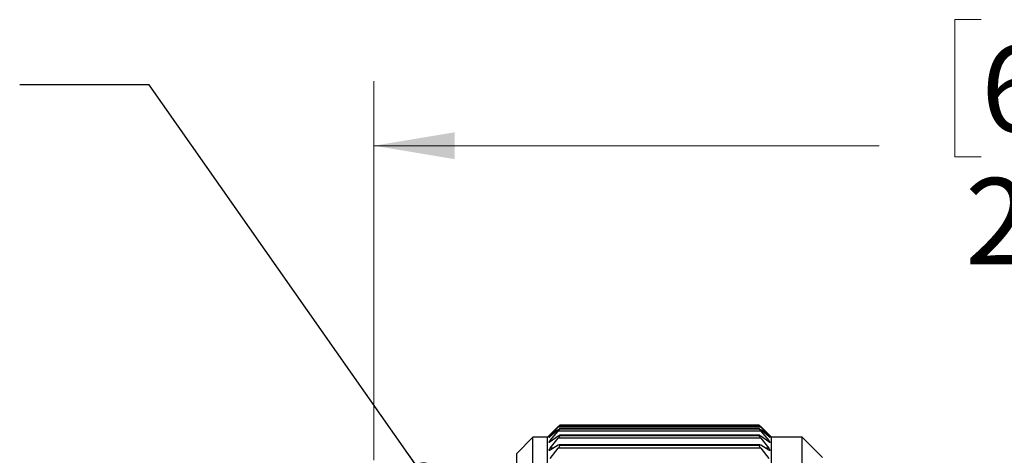
# Model space of a CAD drawing. Units: inches. Extents: x 0.4 to 16.6, y 0.2 to 10.8.
# Drawn here: x 3.1 to 5, y 6.3 to 7.1 of the extents above; entities that cross this region are included whole.
import ezdxf

# ---------------------------------------------------------------- set-up
doc = ezdxf.new("R2010")
doc.units = ezdxf.units.IN
doc.header["$MEASUREMENT"] = 0
doc.styles.add('SLDTEXTSTYLE0', font='TXT', dxfattribs={"width": 0.75})
doc.dimstyles.new('SLDDIMSTYLE0', dxfattribs={"dimtxt": 0.166667, "dimasz": 0.156, "dimexe": 0, "dimexo": 0.0625, "dimgap": 0.041667, "dimtad": 0, "dimtih": 1, "dimtoh": 1, "dimdec": 1, "dimrnd": 1e-09, "dimzin": 12, "dimdsep": 46, "dimtxsty": 'SLDTEXTSTYLE0', "dimsah": 1, "dimcen": 0.09, "dimadec": 0, "dimazin": 3, "dimtfac": 1, "dimtdec": 1, "dimtofl": 0, "dimtmove": 0, "dimatfit": 3, "dimfxl": 0, "dimfrac": 2, "dimtolj": 1, "dimtzin": 12, "dimarcsym": 0})
doc.dimstyles.new('SLDDIMSTYLE1', dxfattribs={"dimtxt": 0.18, "dimasz": 0.052, "dimexe": 0, "dimexo": 0.0625, "dimgap": 0, "dimtad": 0, "dimtih": 1, "dimtoh": 1, "dimdec": 0, "dimrnd": 1e-09, "dimzin": 0, "dimdsep": 46, "dimtxsty": 'Standard', "dimblk1": 'DOT', "dimblk2": 'DOT', "dimsah": 1, "dimcen": 0.09, "dimadec": 0, "dimazin": 0, "dimtfac": 0.052, "dimtdec": 0, "dimtofl": 0, "dimtmove": 0, "dimatfit": 3, "dimldrblk": 'DOT', "dimfxl": 0, "dimfrac": 2, "dimtolj": 1, "dimtzin": 0, "dimarcsym": 0})

# ---------------------------------------------------------------- blocks, each defined once
blk = doc.blocks.new('_D')
at = {"color": 7, "linetype": 'Continuous', "lineweight": 18}
for p, q in [((4.924, 7.0971), (4.8733, 7.0971)), ((4.8733, 7.0971), (4.8733, 6.8322)), ((5.1703, 7.0971), (5.221, 7.0971)), ((5.221, 7.0971), (5.221, 6.8322)), ((3.7513, 6.246), (3.7513, 6.9785)), ((6.3304, 6.185), (6.3304, 6.9785)), ((3.7513, 6.8535), (4.7274, 6.8535)), ((6.3304, 6.8535), (5.3669, 6.8535)), ((4.8733, 6.8322), (4.924, 6.8322)), ((5.221, 6.8322), (5.1703, 6.8322))]:
    blk.add_line(p, q, dxfattribs=at)
for points in [[(3.7513, 6.8535), (3.9073, 6.8275), (3.9073, 6.8795)], [(6.3304, 6.8535), (6.1744, 6.8795), (6.1744, 6.8275)]]:
    blk.add_solid(points, dxfattribs=at)
at = {"color": 7, "linetype": 'Continuous', "lineweight": 18, "char_height": 0.16667, "attachment_point": 1, "style": 'SLDTEXTSTYLE0'}
for s, insert in [('66', (4.924, 7.0471)), ('2.6', (4.8933, 6.7911))]:
    blk.add_mtext(s, dxfattribs=dict(at, insert=insert))
blk = doc.blocks.new('_Dot')
at = {"color": 0, "linetype": 'ByBlock', "lineweight": -2}
blk.add_line((-0.5, 0), (-1, 0), dxfattribs=at)
at = {"color": 0, "linetype": 'ByBlock', "const_width": 0.5}
blk.add_lwpolyline([(-0.25, 0, 1), (0.25, 0, 1)], format="xyb", close=True, dxfattribs=at)

msp = doc.modelspace()

# ---------------------------------------------------------------- linework, layer by layer
at = {"color": 7, "linetype": 'Continuous', "lineweight": 25}
for p, q in [((4.4953, 6.3138), (4.1105, 6.3138)), ((4.0917, 6.2954), (4.0864, 6.2901)), ((4.092, 6.2957), (4.1073, 6.3109)), ((4.1073, 6.3104), (4.092, 6.2956)), ((4.092, 6.2928), (4.1073, 6.3095)), ((4.1073, 6.3045), (4.092, 6.2915)), ((4.092, 6.2839), (4.1073, 6.3019)), ((4.4984, 6.3095), (4.1073, 6.3095)), ((4.4984, 6.3019), (4.1073, 6.3019)), ((4.4954, 6.3066), (4.1103, 6.3066)), ((4.4953, 6.3132), (4.1105, 6.3132)), ((4.1106, 6.3132), (4.1106, 6.3132)), ((4.1106, 6.3132), (4.4952, 6.3132)), ((4.4952, 6.3132), (4.1106, 6.3132)), ((4.1106, 6.3064), (4.1106, 6.3065)), ((4.4952, 6.3065), (4.1106, 6.3065)), ((4.1106, 6.3064), (4.4952, 6.3064)), ((4.4952, 6.3132), (4.4952, 6.3132)), ((4.4952, 6.3064), (4.4952, 6.3065)), ((4.4984, 6.3109), (4.5138, 6.2957)), ((4.5138, 6.2956), (4.4984, 6.3104)), ((4.4984, 6.3095), (4.5138, 6.2928)), ((4.5138, 6.2915), (4.4984, 6.3045)), ((4.4984, 6.3019), (4.5138, 6.2839)), ((4.5194, 6.2901), (4.5141, 6.2954)), ((4.0584, 6.2901), (4.0273, 6.259)), ((4.0864, 6.2901), (4.0584, 6.2901)), ((4.0584, 5.7992), (4.0584, 6.2901)), ((4.0864, 5.7992), (4.0864, 6.2901)), ((4.1073, 6.2925), (4.092, 6.2814)), ((4.092, 6.2692), (4.1073, 6.2884)), ((4.4984, 6.2884), (4.1073, 6.2884)), ((4.496, 6.2756), (4.1097, 6.2756)), ((4.4956, 6.294), (4.1102, 6.294)), ((4.1106, 6.2936), (4.1106, 6.2936)), ((4.1106, 6.2936), (4.4952, 6.2936)), ((4.4952, 6.2936), (4.1106, 6.2936)), ((4.4952, 6.2936), (4.4952, 6.2936)), ((4.5138, 6.2814), (4.4984, 6.2925)), ((4.4984, 6.2884), (4.5138, 6.2692)), ((4.5781, 6.2901), (4.5194, 6.2901)), ((4.5194, 5.7992), (4.5194, 6.2901)), ((4.6175, 6.2508), (4.5781, 6.2901)), ((4.5781, 5.7992), (4.5781, 6.2901)), ((4.0273, 5.7995), (4.0273, 6.259)), ((4.1073, 6.2746), (4.092, 6.2655)), ((4.092, 6.2489), (4.1073, 6.2689)), ((4.4984, 6.2689), (4.1073, 6.2689)), ((4.1106, 6.2748), (4.1106, 6.2748)), ((4.1106, 6.2748), (4.4952, 6.2748)), ((4.4952, 6.2748), (4.1106, 6.2748)), ((4.4952, 6.2748), (4.4952, 6.2748)), ((4.5138, 6.2655), (4.4984, 6.2746)), ((4.4984, 6.2689), (4.5138, 6.2489))]:
    msp.add_line(p, q, dxfattribs=at)
at = {"color": 8, "linetype": 'Continuous', "lineweight": 25}
for p, q in [((4.0936, 6.2928), (4.092, 6.2928)), ((4.0955, 6.2839), (4.092, 6.2839)), ((4.5138, 6.2839), (4.5103, 6.2839)), ((4.5138, 6.2928), (4.5122, 6.2928)), ((4.0983, 6.2692), (4.092, 6.2692)), ((4.5138, 6.2692), (4.5075, 6.2692))]:
    msp.add_line(p, q, dxfattribs=at)
at = {"color": 7, "linetype": 'Continuous', "lineweight": 25}
for points, knots in [([(4.1073, 6.3109), (4.108, 6.3115), (4.1089, 6.3124), (4.11, 6.3134), (4.1105, 6.3137), (4.1106, 6.3138)], [0, 0, 0, 0, 0.599197, 0.907309, 1, 1, 1, 1]), ([(4.4952, 6.3138), (4.4953, 6.3137), (4.4958, 6.3134), (4.4968, 6.3124), (4.4978, 6.3115), (4.4984, 6.3109)], [0, 0, 0, 0, 0.093968, 0.378055, 1, 1, 1, 1]), ([(4.092, 6.2956), (4.0915, 6.2951), (4.0908, 6.2944), (4.0901, 6.2938), (4.0895, 6.2933), (4.0903, 6.294), (4.0908, 6.2945), (4.0915, 6.2953), (4.092, 6.2957)], [0, 0, 0, 0, 0.298525, 0.452966, 0.493761, 0.563354, 0.718243, 1, 1, 1, 1]), ([(4.1106, 6.3132), (4.1104, 6.3132), (4.11, 6.3129), (4.109, 6.3119), (4.108, 6.311), (4.1073, 6.3104)], [0, 0, 0, 0, 0.089662, 0.372564, 1, 1, 1, 1]), ([(4.1073, 6.3095), (4.108, 6.3101), (4.1089, 6.3112), (4.1101, 6.3124), (4.1105, 6.313), (4.1106, 6.3132)], [0, 0, 0, 0, 0.566118, 0.876681, 1, 1, 1, 1]), ([(4.1106, 6.3065), (4.1104, 6.3065), (4.11, 6.3067), (4.1089, 6.3056), (4.108, 6.305), (4.1073, 6.3045)], [0, 0, 0, 0, 0.091655, 0.362689, 1, 1, 1, 1]), ([(4.1073, 6.3019), (4.108, 6.3027), (4.109, 6.3039), (4.1101, 6.3054), (4.1105, 6.3062), (4.1106, 6.3064)], [0, 0, 0, 0, 0.534664, 0.846401, 1, 1, 1, 1]), ([(4.4952, 6.3132), (4.4953, 6.313), (4.4957, 6.3125), (4.4968, 6.3112), (4.4978, 6.3102), (4.4984, 6.3095)], [0, 0, 0, 0, 0.12474, 0.411784, 1, 1, 1, 1]), ([(4.4984, 6.3104), (4.4978, 6.311), (4.4968, 6.3119), (4.4958, 6.3129), (4.4953, 6.3132), (4.4952, 6.3132)], [0, 0, 0, 0, 0.604647, 0.911796, 1, 1, 1, 1]), ([(4.4984, 6.3045), (4.4978, 6.305), (4.4969, 6.3056), (4.4958, 6.3067), (4.4953, 6.3065), (4.4952, 6.3065)], [0, 0, 0, 0, 0.61468, 0.909506, 1, 1, 1, 1]), ([(4.4952, 6.3064), (4.4953, 6.3062), (4.4956, 6.3054), (4.4968, 6.3039), (4.4978, 6.3027), (4.4984, 6.3019)], [0, 0, 0, 0, 0.155127, 0.4439, 1, 1, 1, 1]), ([(4.5138, 6.2957), (4.5143, 6.2952), (4.515, 6.2945), (4.5156, 6.2939), (4.5162, 6.2932), (4.5155, 6.2939), (4.515, 6.2945), (4.5142, 6.2952), (4.5138, 6.2956)], [0, 0, 0, 0, 0.302285, 0.460761, 0.506272, 0.57161, 0.722451, 1, 1, 1, 1]), ([(4.092, 6.2915), (4.0915, 6.2911), (4.0908, 6.2906), (4.0901, 6.2897), (4.0895, 6.2899), (4.0902, 6.2907), (4.0908, 6.2915), (4.0915, 6.2923), (4.092, 6.2928)], [0, 0, 0, 0, 0.272993, 0.404903, 0.436781, 0.52976, 0.70259, 1, 1, 1, 1]), ([(4.092, 6.2814), (4.0916, 6.2811), (4.0909, 6.2807), (4.0899, 6.28), (4.0895, 6.2807), (4.0901, 6.2814), (4.0908, 6.2825), (4.0915, 6.2834), (4.092, 6.2839)], [0, 0, 0, 0, 0.239978, 0.351076, 0.40318, 0.516372, 0.699936, 1, 1, 1, 1]), ([(4.1106, 6.2936), (4.1105, 6.2938), (4.1102, 6.2942), (4.1088, 6.2935), (4.1079, 6.2929), (4.1073, 6.2925)], [0, 0, 0, 0, 0.138203, 0.390327, 1, 1, 1, 1]), ([(4.1073, 6.2884), (4.108, 6.2892), (4.109, 6.2905), (4.1102, 6.2922), (4.1105, 6.2932), (4.1106, 6.2936)], [0, 0, 0, 0, 0.5080324, 0.8208672, 1, 1, 1, 1]), ([(4.1106, 6.2748), (4.1105, 6.2751), (4.1103, 6.2757), (4.1088, 6.2754), (4.1079, 6.275), (4.1073, 6.2746)], [0, 0, 0, 0, 0.198221, 0.438104, 1, 1, 1, 1]), ([(4.4984, 6.2925), (4.4979, 6.2929), (4.497, 6.2934), (4.4956, 6.2943), (4.4953, 6.2938), (4.4952, 6.2936)], [0, 0, 0, 0, 0.588499, 0.862775, 1, 1, 1, 1]), ([(4.4952, 6.2936), (4.4953, 6.2932), (4.4956, 6.2923), (4.4967, 6.2905), (4.4978, 6.2892), (4.4984, 6.2884)], [0, 0, 0, 0, 0.180752, 0.471096, 1, 1, 1, 1]), ([(4.4984, 6.2746), (4.4979, 6.2749), (4.497, 6.2754), (4.4955, 6.2757), (4.4953, 6.2751), (4.4952, 6.2748)], [0, 0, 0, 0, 0.542734, 0.802873, 1, 1, 1, 1]), ([(4.5138, 6.2928), (4.5143, 6.2922), (4.5151, 6.2914), (4.5157, 6.2906), (4.5163, 6.2897), (4.5155, 6.29), (4.5149, 6.2905), (4.5142, 6.2911), (4.5138, 6.2915)], [0, 0, 0, 0, 0.317021, 0.495104, 0.569599, 0.618263, 0.748061, 1, 1, 1, 1]), ([(4.5138, 6.2839), (4.5143, 6.2833), (4.5151, 6.2824), (4.5157, 6.2813), (4.5163, 6.2804), (4.5156, 6.2801), (4.5149, 6.2807), (4.5142, 6.2811), (4.5138, 6.2814)], [0, 0, 0, 0, 0.322678, 0.515594, 0.617901, 0.666024, 0.776724, 1, 1, 1, 1]), ([(4.092, 6.2655), (4.0916, 6.2653), (4.091, 6.2649), (4.0898, 6.2646), (4.0896, 6.2655), (4.0901, 6.2664), (4.0908, 6.2677), (4.0915, 6.2687), (4.092, 6.2692)], [0, 0, 0, 0, 0.209215, 0.307357, 0.384568, 0.513996, 0.703758, 1, 1, 1, 1]), ([(4.1073, 6.2689), (4.108, 6.2698), (4.109, 6.2712), (4.1102, 6.2732), (4.1105, 6.2743), (4.1106, 6.2748)], [0, 0, 0, 0, 0.485807, 0.799729, 1, 1, 1, 1]), ([(4.4952, 6.2748), (4.4953, 6.2743), (4.4955, 6.2732), (4.4967, 6.2713), (4.4978, 6.2698), (4.4984, 6.2689)], [0, 0, 0, 0, 0.201968, 0.493788, 1, 1, 1, 1]), ([(4.5138, 6.2692), (4.5143, 6.2686), (4.5151, 6.2676), (4.5158, 6.2662), (4.5163, 6.2652), (4.5157, 6.2646), (4.5148, 6.265), (4.5142, 6.2653), (4.5138, 6.2655)], [0, 0, 0, 0, 0.319939, 0.522052, 0.647201, 0.707968, 0.804785, 1, 1, 1, 1])]:
    msp.add_open_spline(points, degree=3, knots=knots, dxfattribs=at)

# ---------------------------------------------------------------- dimensions: what is measured, and where the dimension line sits
at = {"color": 7, "linetype": 'Continuous', "lineweight": 18}
dim = msp.add_linear_dim(base=(6.3304, 6.8535), p1=(3.7513, 6.196), p2=(6.3304, 6.135), dimstyle='SLDDIMSTYLE0', dxfattribs=at)
dim.commit()
dim.dimension.update_dxf_attribs({"geometry": '_D', "text_midpoint": (5.0471, 6.8535), "dimtype": 160})

# ---------------------------------------------------------------- leaders
at = {"color": 7, "linetype": 'Continuous', "lineweight": 0}
msp.add_leader([(3.8471, 6.2157), (3.3171, 6.9711), (3.0671, 6.9711)], dimstyle='SLDDIMSTYLE1', dxfattribs=at)

doc.saveas('drawing.dxf')
